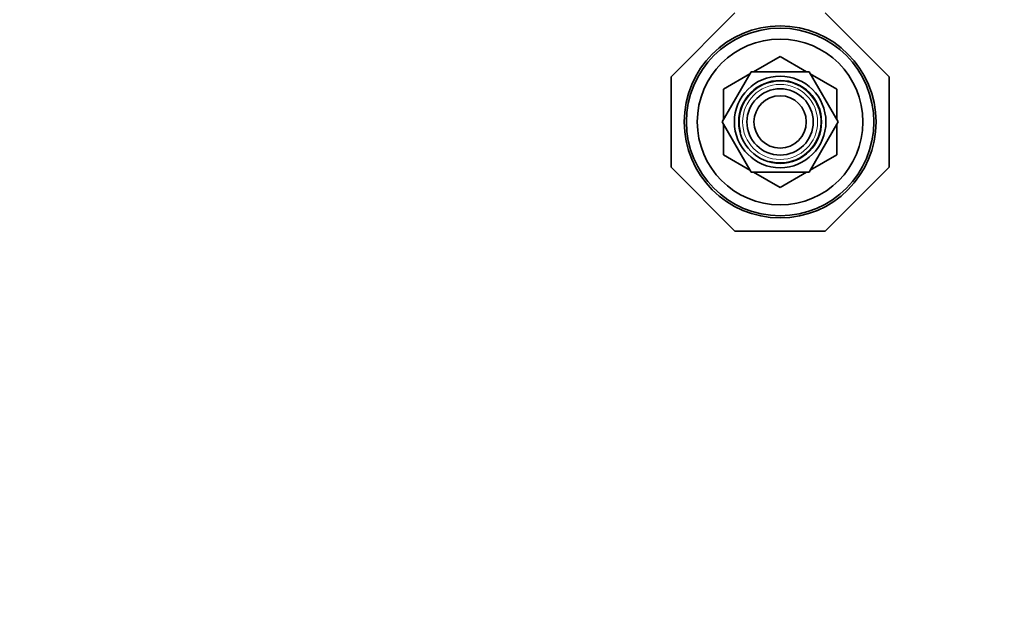
# Model space of a CAD drawing. Units: millimetres. Extents: x 0 to 1478, y 0 to 1758.
# Drawn here: x 423 to 649, y 1344 to 1478 of the extents above; entities that cross this region are included whole.
import ezdxf
from ezdxf import colors
from ezdxf.entities.mleader import LeaderData, LeaderLine
from ezdxf.math import Vec2, Vec3

# ---------------------------------------------------------------- set-up
doc = ezdxf.new("R2010")
doc.units = ezdxf.units.MM
doc.layers.add('DV2_Défaut', color=7, linetype='Continuous')
doc.layers.add('Défaut', color=7, linetype='Continuous')

# ---------------------------------------------------------------- blocks, each defined once
blk = doc.blocks.new('_DOT')
at = {"color": 0}
blk.add_line((0, 0), (-1, 0), dxfattribs=at)
at = {"color": 0, "const_width": 0.333}
blk.add_lwpolyline([(-0.1665, 0, 1), (0.1665, 0, 1)], format="xyb", close=True, dxfattribs=at)
blk = doc.blocks.new('SE1')
at = {"layer": 'DV2_Défaut', "color": 7, "linetype": 'Continuous', "lineweight": 35}
for p, q in [((572.32, 1464.9), (586.96, 1479.55)), ((607.67, 1479.55), (622.32, 1464.9)), ((597.3, 1469.55), (591.24, 1466.05)), ((603.4, 1466.05), (597.34, 1469.55)), ((590.68, 1466.05), (584.04, 1454.55)), ((603.96, 1466.05), (590.68, 1466.05)), ((610.6, 1454.55), (603.96, 1466.05)), ((572.32, 1444.19), (572.32, 1464.9)), ((590.4, 1465.57), (584.34, 1462.07)), ((610.3, 1462.07), (604.24, 1465.57)), ((622.32, 1464.9), (622.32, 1444.19)), ((584.32, 1462.03), (584.32, 1455.03)), ((610.32, 1455.03), (610.32, 1462.03)), ((584.04, 1454.55), (590.68, 1443.05)), ((603.96, 1443.05), (610.6, 1454.55)), ((584.32, 1454.07), (584.32, 1447.07)), ((610.32, 1447.07), (610.32, 1454.07)), ((584.34, 1447.03), (590.4, 1443.53)), ((604.24, 1443.53), (610.3, 1447.03)), ((586.96, 1429.55), (572.32, 1444.19)), ((590.68, 1443.05), (603.96, 1443.05)), ((591.24, 1443.05), (597.3, 1439.55)), ((597.34, 1439.55), (603.4, 1443.05)), ((622.32, 1444.19), (607.67, 1429.55)), ((607.67, 1429.55), (586.96, 1429.55))]:
    blk.add_line(p, q, dxfattribs=at)
for radius in [22, 21.5, 19, 10.5, 9.5, 7.6, 6]:
    blk.add_circle((597.32, 1454.55), radius, dxfattribs=at)
at = {"layer": 'DV2_Défaut', "color": 7, "linetype": 'Continuous', "lineweight": 18}
blk.add_circle((597.32, 1454.55), 8.6, dxfattribs=at)
at = {"layer": 'DV2_Défaut', "color": 7, "linetype": 'Continuous', "lineweight": 35}
for start, end in [(89.9264, 90.0736), (149.9264, 150.0736), (29.9264, 30.0736), (209.9264, 210.0736), (329.9264, 330.0736), (269.9264, 270.0736)]:
    blk.add_arc((597.32, 1454.55), 15, start, end, dxfattribs=at)
at = {"layer": 'DV2_Défaut', "color": 7, "linetype": 'Continuous', "lineweight": 18}
blk.add_arc((597.32, 1454.55), 9.32, 255, 195, dxfattribs=at)

msp = doc.modelspace()

# ---------------------------------------------------------------- block references
at = {"layer": 'Défaut'}
msp.add_blockref('SE1', (0, 0), dxfattribs=at)

# ---------------------------------------------------------------- leaders
at = {"layer": 'Défaut', "color": 7, "linetype": 'Continuous', "lineweight": 18}
ml = msp.add_multileader_mtext('Standard', dxfattribs=at)
ml.set_content('{\\pxsm0.9;\\fSolid Edge ISO|b1||i0||c0|p34;\\W1.;28/11/2018\\P}', color=256)
ml.set_leader_properties()
ml.set_arrow_properties(name='DOT')
ml.build(insert=Vec2(0, 0))
ml.multileader.update_dxf_attribs({"leader_type": 0, "dogleg_length": 0, "arrow_head_size": 12})
ctx = ml.context
ctx.base_point, ctx.char_height, ctx.arrow_head_size, ctx.landing_gap_size = Vec3(1390.41, 1750.71), 12, 12, 4.2
notes = []
notes.append((ctx, [(0, (0, 0, 0), (0, 0), (1, 0), 1, [])]))
ctx.mtext.insert = Vec3(1392.41, 1756.83)
for ctx, leaders in notes:
    for number, flags, end, landing, length, lines in leaders:
        leader = LeaderData()
        leader.index, (leader.has_last_leader_line, leader.has_dogleg_vector, leader.attachment_direction) = number, flags
        leader.last_leader_point, leader.dogleg_vector, leader.dogleg_length = Vec3(end), Vec3(landing), length
        for number, points, colour, breaks in lines:
            line = LeaderLine()
            line.index, line.vertices, line.color, line.breaks = number, Vec3.list(points), colors.encode_raw_color(colour), breaks
            leader.lines.append(line)
        ctx.leaders.append(leader)

doc.saveas('drawing.dxf')
